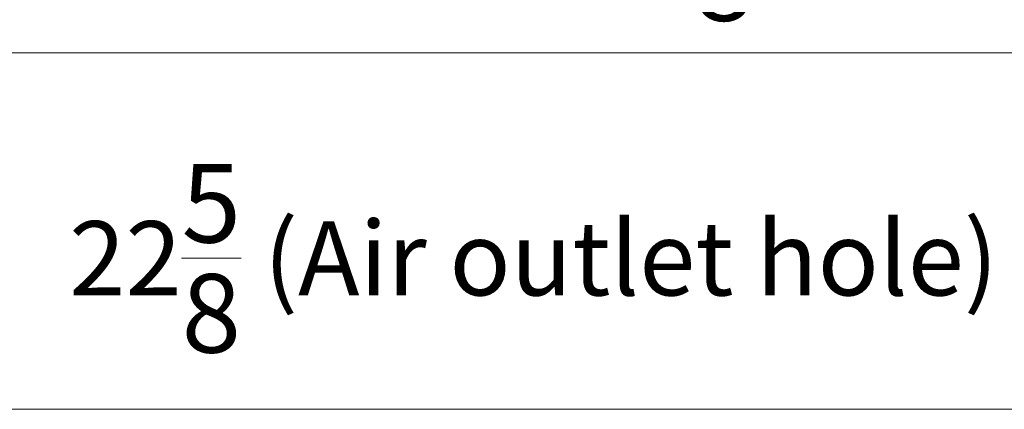
# Model space of a CAD drawing. Units: inches. Extents: x 150 to 834, y 133 to 405.
# Drawn here: x 643 to 659, y 233 to 239 of the extents above; entities that cross this region are included whole.
import ezdxf

# ---------------------------------------------------------------- set-up
doc = ezdxf.new("R2010")
doc.units = ezdxf.units.IN
doc.header["$MEASUREMENT"] = 0
doc.layers.add('145', color=7, linetype='Continuous', true_color=0xffffff)
doc.styles.add('ge_font5', font='romans.shx')
doc.styles.get("Standard").update_dxf_attribs({"font": 'arial.ttf'})
doc.dimstyles.get("Standard").update_dxf_attribs({"dimtxt": 0.18, "dimasz": 0.18, "dimexe": 0.18, "dimexo": 0.0625, "dimgap": 0.09, "dimtad": 0, "dimtih": 1, "dimtoh": 1, "dimdec": 4, "dimzin": 0, "dimdsep": 46, "dimtxsty": 'Standard', "dimcen": 0.09, "dimadec": 0, "dimazin": 0, "dimtfac": 1, "dimtdec": 4, "dimtofl": 0, "dimtmove": 0, "dimatfit": 3, "dimfxl": 1, "dimtolj": 1, "dimtzin": 0, "dimarcsym": 0})

# ---------------------------------------------------------------- blocks, each defined once
blk = doc.blocks.new('*D71')
at = {"layer": '145', "color": 7, "linetype": 'Continuous', "lineweight": 13, "transparency": 16777216}
for p, q in [((212.587, 397.366), (212.587, 404.921)), ((241.294, 397.446), (241.294, 404.921)), ((214.087, 404.159), (239.794, 404.159))]:
    blk.add_line(p, q, dxfattribs=at)
at = {"layer": '145', "color": 7, "linetype": 'Continuous', "transparency": 16777216}
for points in [[(214.087, 404.409), (214.087, 403.909), (212.587, 404.159)], [(239.794, 404.409), (239.794, 403.909), (241.294, 404.159)]]:
    blk.add_solid(points, dxfattribs=at)
at = {"layer": 'Defpoints', "color": 0, "linetype": 'Continuous', "transparency": 16777216}
for p in [(241.294, 404.159), (241.294, 396.684), (212.587, 396.604)]:
    blk.add_point(p, dxfattribs=at)
at = {"layer": '145', "color": 7, "linetype": 'Continuous', "lineweight": 13, "transparency": 16777216, "insert": (216.741, 408.122), "char_height": 1.2, "attachment_point": 1, "style": 'ge_font5'}
blk.add_mtext('\\A1; 22{\\H1.058333x;\\S5/8;} \\C7;\\H1.20;\\Fromans.shx;(Air outlet hole)\\Fromans.shx;\\H1.20;\\C7;', dxfattribs=at)
blk = doc.blocks.new('*D72')
at = {"layer": '145', "color": 7, "linetype": 'Continuous', "lineweight": 13, "transparency": 16777216}
for p, q in [((203.121, 394.116), (203.121, 410.681)), ((250.62, 393.976), (250.62, 410.681)), ((249.12, 409.919), (204.621, 409.919))]:
    blk.add_line(p, q, dxfattribs=at)
at = {"layer": '145', "color": 7, "linetype": 'Continuous', "transparency": 16777216}
for points in [[(204.621, 410.169), (204.621, 409.669), (203.121, 409.919)], [(249.12, 410.169), (249.12, 409.669), (250.62, 409.919)]]:
    blk.add_solid(points, dxfattribs=at)
at = {"layer": 'Defpoints', "color": 0, "linetype": 'Continuous', "transparency": 16777216}
for p in [(203.121, 409.919), (203.121, 393.354), (250.62, 393.214)]:
    blk.add_point(p, dxfattribs=at)
at = {"layer": '145', "color": 7, "linetype": 'Continuous', "lineweight": 13, "transparency": 16777216, "insert": (225.39, 413.482), "char_height": 1.2, "attachment_point": 1, "style": 'ge_font5'}
blk.add_mtext('\\A1;37{\\H1.058333x;\\S3/8;}', dxfattribs=at)
blk = doc.blocks.new('IDU')
at = {"layer": '145', "color": 7, "linetype": 'Continuous', "lineweight": 13}
dim = blk.add_linear_dim(base=(203.12079, 409.91876), p1=(250.61989, 393.21409), p2=(203.12079, 393.35447), dimstyle='Standard', override={"dimtxt": 1.2, "dimasz": 1.5, "dimexe": 0.762, "dimexo": 0.762, "dimgap": 0.6, "dimtad": 1, "dimtih": 1, "dimtoh": 0, "dimdec": 4, "dimlfac": 0.787402, "dimzin": 8, "dimdsep": 46, "dimlunit": 5, "dimtxsty": 'ge_font5', "dimsah": 1, "dimse1": 0, "dimse2": 0, "dimsd1": 0, "dimsd2": 0, "dimclrd": 7, "dimclre": 7, "dimclrt": 7, "dimtol": 0, "dimtm": -0.1, "dimtfac": 1.058333, "dimtdec": 4, "dimtofl": 1, "dimtmove": 0, "dimlwd": 13, "dimlwe": 13}, dxfattribs=at)
dim.commit()
dim.dimension.update_dxf_attribs({"geometry": '*D72', "text_midpoint": (226.87034, 409.91876), "dimtype": 128})
dim = blk.add_linear_dim(base=(241.29354, 404.15861), p1=(212.5871, 396.60425), p2=(241.29354, 396.68411), text=' <> \\C7;\\H1.20;\\Fromans.shx;(Air outlet hole)\\Fromans.shx;\\H1.20;\\C7;', dimstyle='Standard', override={"dimtxt": 1.2, "dimasz": 1.5, "dimexe": 0.762, "dimexo": 0.762, "dimgap": 0.6, "dimtad": 1, "dimtih": 1, "dimtoh": 0, "dimdec": 4, "dimlfac": 0.787402, "dimzin": 8, "dimdsep": 46, "dimlunit": 5, "dimtxsty": 'ge_font5', "dimsah": 1, "dimse1": 0, "dimse2": 0, "dimsd1": 0, "dimsd2": 0, "dimclrd": 7, "dimclre": 7, "dimclrt": 7, "dimtol": 0, "dimtm": -0.1, "dimtfac": 1.058333, "dimtdec": 4, "dimtofl": 1, "dimtmove": 0, "dimlwd": 13, "dimlwe": 13}, dxfattribs=at)
dim.commit()
dim.dimension.update_dxf_attribs({"geometry": '*D71', "text_midpoint": (226.94032, 404.15861), "dimtype": 128})

msp = doc.modelspace()

# ---------------------------------------------------------------- block references
msp.add_blockref('IDU', (426.581, -171.527))

doc.saveas('drawing.dxf')
